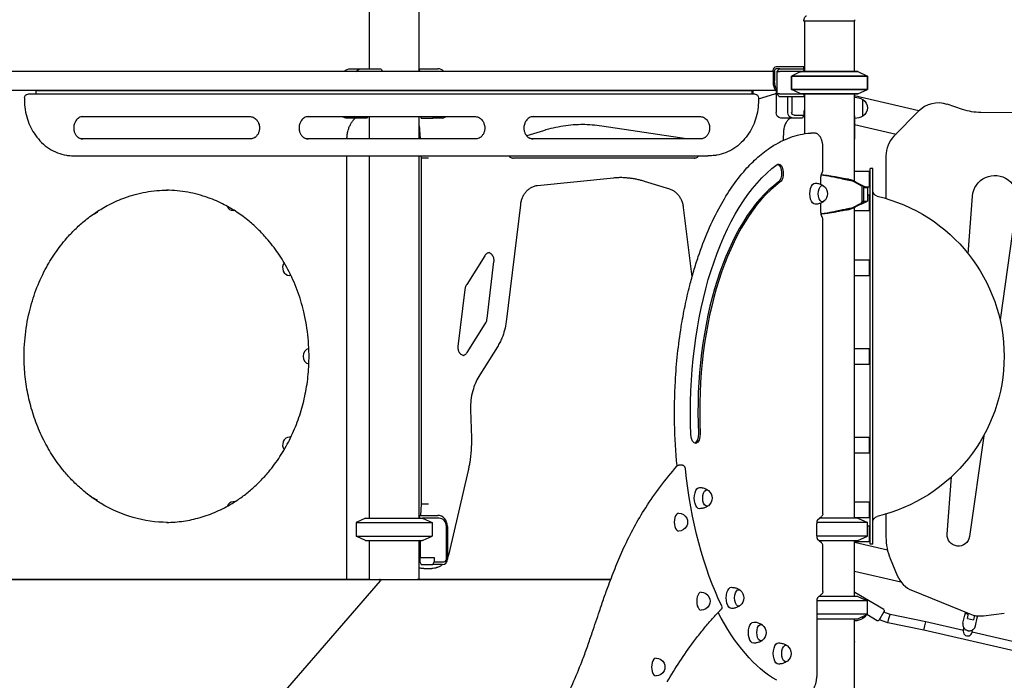
# Model space of a CAD drawing. Units: millimetres. Extents: x 0 to 36346, y 0 to 21000.
# Drawn here: x 7971 to 9735, y 4284 to 5467 of the extents above; entities that cross this region are included whole.
import ezdxf

# ---------------------------------------------------------------- set-up
doc = ezdxf.new("R2010")
doc.units = ezdxf.units.MM
doc.header["$LTSCALE"] = 15
doc.layers.add('P001', color=131, linetype='Continuous')

msp = doc.modelspace()

# ---------------------------------------------------------------- linework, layer by layer
at = {"layer": 'P001'}
for p, q in [((8597.4, 6371.9), (8597.4, 5379.1)), ((8686.4, 6380.1), (8686.4, 5374.3)), ((9465.8, 5466.5), (9465.8, 5466.5)), ((9466.8, 5464.1), (9466.8, 5467)), ((9375.8, 5464.1), (9375.8, 5465.8)), ((9466.8, 5464.1), (9375.8, 5464.1)), ((9376.8, 5464.1), (9376.8, 5374.1)), ((9465.8, 5464.1), (9465.8, 5374.1)), ((8563.8, 5379.1), (8584.8, 5379.1)), ((8584.8, 5379.1), (8618.4, 5379.1)), ((8618.8, 5378.6), (8621, 5374.3)), ((8686.4, 5379.1), (8719.9, 5379.1)), ((8688.5, 5374.3), (8686.4, 5378.6)), ((9350.7, 5382.3), (9325.9, 5382.3)), ((9332.5, 5379.1), (9325.9, 5379.1)), ((9332.1, 5379.1), (9327.1, 5374.1)), ((9332.5, 5379.1), (9334.6, 5379.1)), ((9334.6, 5379.1), (9376.8, 5379.1)), ((9364.3, 5382.3), (9350.7, 5382.3)), ((9374.3, 5382.3), (9364.3, 5382.3)), ((9375.7, 5382.3), (9374.3, 5382.3)), ((9376.8, 5378.6), (9374.5, 5374.1)), ((9375.7, 5379.1), (9375.7, 5382.3)), ((9320.4, 5374.3), (7953.4, 5374.3)), ((9320.4, 5375.9), (9320.4, 5357.3)), ((9323.1, 5375.9), (9323.1, 5357.3)), ((9327.1, 5374.1), (9332.1, 5374.1)), ((9327.1, 5374.1), (9327.1, 5334.1)), ((9370.3, 5374.1), (9332.1, 5374.1)), ((9369.3, 5373.6), (9353.3, 5366.1)), ((9369.3, 5373.6), (9353.3, 5366.1)), ((9369.3, 5373.6), (9353.3, 5366.1)), ((9353.3, 5366.1), (9489.3, 5366.1)), ((9353.3, 5366.1), (9353.3, 5342)), ((9353.3, 5366.1), (9489.3, 5366.1)), ((9353.3, 5366.1), (9353.3, 5342)), ((9489.3, 5366.1), (9353.3, 5366.1)), ((9353.3, 5342), (9353.3, 5366.1)), ((9370.3, 5374.1), (9472.3, 5374.1)), ((9370.3, 5374.1), (9472.3, 5374.1)), ((9472.3, 5374.1), (9370.3, 5374.1)), ((9472.3, 5374.1), (9489.3, 5366.1)), ((9472.3, 5374.1), (9489.3, 5366.1)), ((9472.3, 5374.1), (9489.3, 5366.1)), ((9489.3, 5366.1), (9489.3, 5342)), ((9489.3, 5366.1), (9489.3, 5342)), ((9489.3, 5342), (9489.3, 5366.1)), ((9325.1, 5340.3), (7953.4, 5340.3)), ((7979.9, 5327.3), (7979.9, 5323.3)), ((9284.9, 5333.3), (7985.9, 5333.3)), ((8001, 5333.3), (8001, 5340.3)), ((8001, 5340.3), (9282.7, 5340.3)), ((9282.7, 5340.3), (9282.7, 5333.3)), ((9284.3, 5340.3), (9284.3, 5333.3)), ((9288.4, 5333.3), (9284.9, 5333.3)), ((9294.4, 5325.4), (9323.8, 5334)), ((9294.4, 5327.3), (9294.4, 5323.3)), ((9325.9, 5334.1), (9324.2, 5334.1)), ((9325.9, 5339.4), (9325.9, 5300.9)), ((9332.1, 5334.1), (9327.1, 5334.1)), ((9332.1, 5329.1), (9327.1, 5334.1)), ((9332.1, 5334.1), (9370.3, 5334.1)), ((9334.6, 5329.1), (9332.1, 5329.1)), ((9376.8, 5329.1), (9334.6, 5329.1)), ((9346.9, 5300.9), (9346.9, 5329.1)), ((9353.3, 5342), (9489.3, 5342)), ((9369.3, 5334.5), (9353.3, 5342)), ((9353.3, 5342), (9489.3, 5342)), ((9369.3, 5334.5), (9353.3, 5342)), ((9489.3, 5342), (9353.3, 5342)), ((9369.3, 5334.5), (9353.3, 5342)), ((9353.8, 5329.1), (9353.8, 5300.9)), ((9370.3, 5334.1), (9472.3, 5334.1)), ((9370.3, 5334.1), (9472.3, 5334.1)), ((9472.3, 5334.1), (9370.3, 5334.1)), ((9374.5, 5334.1), (9376.8, 5329.5)), ((9376.8, 5334.1), (9376.8, 5262.7)), ((9465.8, 5334.1), (9465.8, 5178)), ((9466.3, 5328.1), (9466.3, 5334.1)), ((9466.3, 5328.1), (9466.3, 5334.1)), ((9581.8, 5304), (9466.3, 5330.4)), ((9466.3, 5294.9), (9466.3, 5328.1)), ((9466.3, 5294.9), (9466.3, 5328.1)), ((9472.3, 5334.1), (9489.3, 5342)), ((9472.3, 5334.1), (9489.3, 5342)), ((9472.3, 5334.1), (9489.3, 5342)), ((9481.3, 5294.4), (9481.3, 5323.8)), ((9481.3, 5294.4), (9481.3, 5323.8)), ((9660, 5306.2), (9632.2, 5315.4)), ((8081.1, 5293.3), (8384.2, 5293.3)), ((8484.6, 5293.3), (8787.7, 5293.3)), ((8576.2, 5290.9), (8555.2, 5290.9)), ((8593.5, 5290.9), (8576.2, 5290.9)), ((8594.7, 5293.3), (8593.5, 5290.9)), ((8597.4, 5293.3), (8597.4, 5253.3)), ((8686.4, 5293.3), (8686.4, 5253.3)), ((8689.1, 5293.3), (8690.3, 5290.9)), ((8690.3, 5290.9), (8711.3, 5290.9)), ((8711.3, 5290.9), (8712.5, 5293.3)), ((8728.6, 5290.9), (8711.3, 5290.9)), ((8887.3, 5293.3), (9190.4, 5293.3)), ((9355.6, 5290.9), (9334.6, 5290.9)), ((9372.9, 5290.9), (9355.6, 5290.9)), ((9358.1, 5295.9), (9375.4, 5295.9)), ((9375.4, 5295.9), (9372.9, 5290.9)), ((9375.4, 5303.9), (9375.4, 5295.9)), ((9376.8, 5303.9), (9375.4, 5303.9)), ((9466.3, 5294.9), (9466.3, 5253.2)), ((9466.3, 5294.9), (9466.3, 5253.2)), ((9580.8, 5302.9), (9537, 5258.3)), ((9810, 5300.2), (9692.5, 5300.8)), ((9165.3, 5253.3), (9013.6, 5276.3)), ((9466.3, 5279.1), (9540.7, 5262.1)), ((8689.1, 5253.3), (8688.2, 5269.2)), ((8909.3, 5268.2), (8879.3, 5258.9)), ((9339.4, 5269.2), (9338.5, 5250.8)), ((9394.1, 5263.9), (9388, 5263.9)), ((8384.2, 5253.3), (8081.1, 5253.3)), ((8787.7, 5253.3), (8484.6, 5253.3)), ((9190.4, 5253.3), (8887.3, 5253.3)), ((9409.6, 5196.8), (9409.6, 5238.9)), ((9466.3, 5177.8), (9466.3, 5253.2)), ((9466.3, 5177.8), (9466.3, 5253.2)), ((8067.3, 5223.3), (9203.5, 5223.3)), ((8557.4, 4464.1), (8557.4, 5223.3)), ((8597.4, 5223.3), (8597.4, 4574.1)), ((8686.4, 5223.3), (8686.4, 4574.1)), ((8690.8, 5218.9), (8690.6, 5223.3)), ((9207.1, 5223.3), (9203.6, 5223.3)), ((9522.7, 5223.2), (9522.7, 5146.7)), ((8690.8, 4599.3), (8690.8, 5218.9)), ((8695.2, 5218.9), (8691.7, 5218.9)), ((9182.5, 5219.1), (8855.6, 5219.1)), ((9406.1, 5172.1), (9406.1, 5185.6)), ((9466.3, 5195.6), (9493.3, 5195.6)), ((9466.3, 5195.6), (9493.3, 5195.6)), ((9493.3, 5167.6), (9493.3, 5195.6)), ((9493.3, 5167.6), (9493.3, 5195.6)), ((9494.3, 4527.6), (9494.3, 5200.6)), ((9499.3, 5200.6), (9494.3, 5200.6)), ((9494.3, 4527.6), (9494.3, 5200.6)), ((9499.3, 5200.6), (9494.3, 5200.6)), ((9499.3, 4527.6), (9499.3, 5200.6)), ((9499.3, 4527.6), (9499.3, 5200.6)), ((9034.6, 5183.3), (8898.6, 5169.6)), ((9135.4, 5163.4), (9090.4, 5177.3)), ((9479.5, 5169.1), (9464.5, 5177.2)), ((9467.2, 5177.3), (9482.3, 5169.1)), ((9478.1, 5171.3), (9489.3, 5166.1)), ((9479.5, 5169.1), (9479.5, 5142.3)), ((9482.3, 5169.1), (9479.5, 5169.1)), ((9482.3, 5169.1), (9482.3, 5142.3)), ((9486.2, 5167.6), (9493.3, 5167.6)), ((9486.2, 5167.6), (9493.3, 5167.6)), ((9489.3, 5166.1), (9482.3, 5166.1)), ((9489.3, 5166.1), (9489.3, 5142)), ((9489.3, 5153), (9493.3, 5153)), ((9489.3, 5153), (9493.3, 5153)), ((9493.3, 5125), (9493.3, 5153)), ((9493.3, 5125), (9493.3, 5153)), ((9669.9, 5047.8), (9677.7, 5151)), ((8867.9, 5135.4), (8842.4, 4925.8)), ((9406.1, 5121.8), (9406.1, 5138.5)), ((9464.5, 5131), (9477, 5137.7)), ((9479.9, 5137.7), (9467.2, 5130.9)), ((9478.1, 5136.8), (9489.3, 5142)), ((9482.3, 5142), (9489.3, 5142)), ((9757.2, 5142.4), (9727, 4929.2)), ((8356, 5125), (8353.6, 5125)), ((9175.4, 5006.3), (9160.3, 5130.4)), ((9465.8, 5130.1), (9465.8, 4574.1)), ((9466.3, 4574.1), (9466.3, 5130.4)), ((9466.3, 4574.1), (9466.3, 5130.4)), ((9466.3, 5125), (9493.3, 5125)), ((9466.3, 5125), (9493.3, 5125)), ((9409.6, 4582.1), (9409.6, 5109.8)), ((8804.1, 5044.2), (8771.8, 4992.9)), ((8808.3, 4931.6), (8820.7, 5033.6)), ((9466.3, 5036.8), (9493.3, 5036.8)), ((9466.3, 5036.8), (9493.3, 5036.8)), ((9493.3, 5008.8), (9493.3, 5036.8)), ((9493.3, 5008.8), (9493.3, 5036.8)), ((8457, 5008.8), (8454.3, 5008.8)), ((9466.3, 5008.8), (9493.3, 5008.8)), ((9466.3, 5008.8), (9493.3, 5008.8)), ((8768.6, 4983.7), (8756.2, 4881.7)), ((8772.8, 4871.1), (8805.1, 4922.4)), ((8826.8, 4881.1), (8795.2, 4830.9)), ((9466.3, 4878.1), (9493.3, 4878.1)), ((9466.3, 4878.1), (9493.3, 4878.1)), ((9493.3, 4850.1), (9493.3, 4878.1)), ((9493.3, 4850.1), (9493.3, 4878.1)), ((9466.3, 4850.1), (9493.3, 4850.1)), ((9466.3, 4850.1), (9493.3, 4850.1)), ((8778.7, 4768.3), (8780.2, 4718)), ((8457, 4719.3), (8454.3, 4719.3)), ((9466.3, 4719.3), (9493.3, 4719.3)), ((9466.3, 4719.3), (9493.3, 4719.3)), ((9493.3, 4691.3), (9493.3, 4719.3)), ((9493.3, 4691.3), (9493.3, 4719.3)), ((9697.7, 4721.9), (9672.2, 4541.2)), ((9466.3, 4691.3), (9493.3, 4691.3)), ((9466.3, 4691.3), (9493.3, 4691.3)), ((8774.4, 4659.5), (8739.8, 4510.2)), ((9157.7, 4668.8), (9151.6, 4668.8)), ((9632.4, 4545.5), (9640.1, 4648.2)), ((8356, 4603.1), (8353.6, 4603.1)), ((9466.3, 4603.1), (9493.3, 4603.1)), ((9466.3, 4603.1), (9493.3, 4603.1)), ((9493.3, 4575.1), (9493.3, 4603.1)), ((9493.3, 4575.1), (9493.3, 4603.1)), ((8689.8, 4579.1), (8690.8, 4599.3)), ((8695.2, 4599.3), (8691.7, 4599.3)), ((8590.9, 4574.1), (8573.9, 4566.1)), ((8590.9, 4574.1), (8692.9, 4574.1)), ((8686.4, 4579.1), (8719.9, 4579.1)), ((8688.6, 4574.1), (8686.4, 4578.6)), ((8722.4, 4574.1), (8692.9, 4574.1)), ((8693.9, 4573.6), (8709.9, 4566.1)), ((9400.2, 4571.1), (9407.5, 4577.4)), ((9472.3, 4574.1), (9403.6, 4574.1)), ((9466.3, 4575.1), (9493.3, 4575.1)), ((9466.3, 4575.1), (9493.3, 4575.1)), ((9472.3, 4574.1), (9489.3, 4566.1)), ((9522.7, 4581.5), (9522.7, 4540.1)), ((8573.9, 4566.1), (8709.9, 4566.1)), ((8573.9, 4566.1), (8573.9, 4542)), ((8709.9, 4566.1), (8709.9, 4542)), ((8735.4, 4500.9), (8735.4, 4559.1)), ((8737.2, 4559.1), (8737.2, 4500.9)), ((9398.6, 4542.6), (9398.6, 4564.6)), ((9489.3, 4566.1), (9398.7, 4566.1)), ((9489.3, 4542), (9489.3, 4566.1)), ((9489.3, 4560.6), (9493.3, 4560.6)), ((9489.3, 4560.6), (9493.3, 4560.6)), ((9493.3, 4532.6), (9493.3, 4560.6)), ((9493.3, 4532.6), (9493.3, 4560.6)), ((8573.9, 4542), (8709.9, 4542)), ((8590.9, 4534.1), (8573.9, 4542)), ((8590.9, 4534.1), (8692.9, 4534.1)), ((8597.4, 4534.1), (8597.4, 4464.1)), ((8686.4, 4534.1), (8686.4, 4464.1)), ((8688.6, 4534.1), (8688.6, 4503.9)), ((8693.9, 4534.5), (8709.9, 4542)), ((9489.3, 4542), (9398.6, 4542)), ((9407.5, 4529.9), (9400.2, 4536.1)), ((9402.6, 4534.1), (9472.3, 4534.1)), ((9465.8, 4534.1), (9465.8, 4434.1)), ((9466.3, 4434.1), (9466.3, 4534.1)), ((9466.3, 4434.1), (9466.3, 4534.1)), ((9466.3, 4532.6), (9493.3, 4532.6)), ((9466.3, 4532.6), (9493.3, 4532.6)), ((9472.3, 4534.1), (9489.3, 4542)), ((9409.6, 4442.5), (9409.6, 4525.3)), ((9525.4, 4516.9), (9466.3, 4530.4)), ((9499.3, 4527.6), (9494.3, 4527.6)), ((9499.3, 4527.6), (9494.3, 4527.6)), ((8686.4, 4503.9), (8688.6, 4503.9)), ((8687.8, 4503.9), (8687.8, 4495.9)), ((8688.6, 4503.9), (8713.8, 4503.9)), ((8713.8, 4503.9), (8713.8, 4495.9)), ((9530.3, 4501.8), (9542.9, 4471.5)), ((8687.8, 4495.9), (8690.3, 4490.9)), ((8690.3, 4490.9), (8711.3, 4490.9)), ((8695.2, 4484.1), (8691.7, 4484.1)), ((8695.2, 4484.1), (8709.7, 4484.1)), ((8711.3, 4490.9), (8713.8, 4495.9)), ((8728.6, 4490.9), (8711.3, 4490.9)), ((8713.8, 4495.9), (8731.1, 4495.9)), ((9466.3, 4479.1), (9549.5, 4460.1)), ((8616.6, 4462.1), (7753.1, 3464.9)), ((7841.2, 4464.1), (8615.5, 4464.1)), ((8597.3, 4464.1), (7903.5, 4464.1)), ((8597.3, 4464.1), (8682.9, 4464.1)), ((8597.3, 4464.1), (8597.3, 4464.1)), ((8617, 4464.1), (8615.5, 4464.1)), ((8620.7, 4464.1), (9029.6, 4464.1)), ((9029.6, 4464.1), (8682.9, 4464.1)), ((9570.2, 4444.3), (9672.6, 4402.7)), ((9489.3, 4426.1), (9398.6, 4426.1)), ((9407.5, 4437.9), (9400.2, 4431.6)), ((9472.3, 4434.1), (9403, 4434.1)), ((9518.6, 4410.3), (9467, 4440.9)), ((9472.3, 4434.1), (9489.3, 4426.1)), ((9489.3, 4402), (9489.3, 4426.1)), ((9398.6, 4425.2), (9398.6, 4291.1)), ((9489.3, 4402), (9398.6, 4402)), ((9398.6, 4394.1), (9472.3, 4394.1)), ((9465.8, 4394.1), (9465.8, 3064.1)), ((9466.3, 4390.7), (9466.3, 4394.1)), ((9466.3, 4390.7), (9466.3, 4394.1)), ((9466.3, 4359.2), (9466.3, 4390.7)), ((9466.3, 4359.2), (9466.3, 4390.7)), ((9472.3, 4394.1), (9489.3, 4402)), ((9481.3, 4394.4), (9481.3, 4398.3)), ((9481.3, 4394.4), (9481.3, 4398.3)), ((9506.8, 4390.5), (9488.3, 4401.5)), ((9510.2, 4391.4), (9519.4, 4406.8)), ((9514.8, 4399.1), (9510.9, 4392.2)), ((9525.8, 4386.7), (9510.9, 4392.2)), ((9530.1, 4401.8), (9518.9, 4405.9)), ((9525.8, 4386.7), (9528, 4394.2)), ((9528, 4394.2), (9530.1, 4401.8)), ((9594, 4388.6), (9530.1, 4401.8)), ((9660.5, 4386.2), (9663.7, 4400.3)), ((9664.3, 4403.2), (9664.9, 4405.8)), ((9670.2, 4401.8), (9664.3, 4403.2)), ((9668.6, 4394.6), (9670.5, 4403.5)), ((9668.6, 4394.6), (9679.3, 4392.2)), ((9681, 4400.1), (9679.3, 4392.2)), ((9686.7, 4398.1), (9680.9, 4399.4)), ((9683, 4381.2), (9686.1, 4395.4)), ((9686.7, 4398.1), (9687, 4399.2)), ((9697.5, 4399.4), (9734.6, 4403.9)), ((9590.7, 4373.3), (9525.8, 4386.7)), ((9590.7, 4373.3), (9592.4, 4381)), ((11037, 4042.8), (9590.7, 4373.3)), ((9592.4, 4381), (9594, 4388.6)), ((9661.3, 4373.2), (9594, 4388.6)), ((9661.5, 4374.4), (9662.2, 4377.5)), ((9677.1, 4371), (9677.8, 4374.1)), ((9466.3, 4353.2), (9466.3, 4359.2)), ((9466.3, 4353.2), (9466.3, 4359.2)), ((9914.8, 4315.3), (9676.9, 4369.7))]:
    msp.add_line(p, q, dxfattribs=at)
for points in [[(9375.8, 5465.8, -0.034233), (9375.9, 5467.1, -0.032173), (9376.2, 5468.4, -0.060224), (9377, 5470.6, -0.059675), (9378.4, 5472.5, -0.027972), (9379.3, 5473.3, -0.029755), (9380.2, 5474.1)], [(9375.8, 5465.8, -0.042428), (9375.8, 5465.8, -0.04685), (9375.8, 5465.8)], [(9369.3, 5373.6, -0.000311), (9369.8, 5373.8, -0.000324), (9370.3, 5374.1)], [(9370.3, 5334.1, -0.000324), (9369.8, 5334.3, -0.000311), (9369.3, 5334.5)], [(7979.9, 5323.3, 0.038101), (7981.2, 5305.9, 0.039291), (7985.2, 5288.9, 0.037135), (7991.2, 5274, 0.040079), (7999.4, 5260.2, 0.044975), (8010.7, 5247, 0.049805), (8024.2, 5236.2, 0.05026), (8039.1, 5228.6, 0.053675), (8055.2, 5224.2, 0.01966), (8061.2, 5223.5, 0.019966), (8067.3, 5223.3)], [(9294.4, 5323.3, -0.038134), (9293.1, 5305.9, -0.039319), (9289.1, 5288.9, -0.037162), (9283.1, 5274, -0.040106), (9274.9, 5260.2, -0.045005), (9263.6, 5247, -0.049843), (9250.1, 5236.2, -0.050299), (9235.3, 5228.6, -0.053723), (9219.2, 5224.2, -0.019678), (9213.2, 5223.5, -0.019984), (9207.1, 5223.3)], [(8084.6, 5293.3, 0.069204), (8080.9, 5292.8, 0.063041), (8077.5, 5291.3, 0.059699), (8074.4, 5289, 0.050674), (8071.9, 5286, 0.032813), (8070.6, 5283.7, 0.030144), (8069.5, 5281.3, 0.042511), (8068.5, 5277.6, 0.0404), (8068.1, 5273.7, 0.032423), (8068.2, 5270.6, 0.032917), (8068.8, 5267.6, 0.028945), (8069.6, 5265, 0.030558), (8070.6, 5262.6, 0.030638), (8072, 5260.5, 0.033548), (8073.5, 5258.5, 0.023873), (8074.7, 5257.3, 0.02594), (8076.1, 5256.2, 0.026317), (8077.5, 5255.3, 0.028157), (8079, 5254.5, 0.050542), (8081.7, 5253.6, 0.053611), (8084.6, 5253.3)], [(8384.2, 5293.3, -0.069204), (8387.9, 5292.8, -0.063041), (8391.4, 5291.3, -0.059699), (8394.4, 5289, -0.050674), (8396.9, 5286, -0.032813), (8398.3, 5283.7, -0.030144), (8399.3, 5281.3, -0.042511), (8400.4, 5277.6, -0.0404), (8400.7, 5273.7, -0.032423), (8400.6, 5270.6, -0.032917), (8400, 5267.6, -0.028945), (8399.3, 5265, -0.030558), (8398.2, 5262.6, -0.030638), (8396.9, 5260.5, -0.033548), (8395.3, 5258.5, -0.023873), (8394.1, 5257.3, -0.02594), (8392.8, 5256.2, -0.026317), (8391.4, 5255.3, -0.028157), (8389.8, 5254.5, -0.050542), (8387.1, 5253.6, -0.053611), (8384.2, 5253.3)], [(8488.1, 5293.3, 0.069204), (8484.4, 5292.8, 0.063041), (8481, 5291.3, 0.059699), (8477.9, 5289, 0.050674), (8475.4, 5286, 0.032813), (8474, 5283.7, 0.030144), (8473, 5281.3, 0.042511), (8472, 5277.6, 0.0404), (8471.6, 5273.7, 0.032423), (8471.7, 5270.6, 0.032917), (8472.3, 5267.6, 0.028945), (8473, 5265, 0.030558), (8474.1, 5262.6, 0.030638), (8475.4, 5260.5, 0.033548), (8477, 5258.5, 0.023873), (8478.2, 5257.3, 0.02594), (8479.5, 5256.2, 0.026317), (8481, 5255.3, 0.028157), (8482.5, 5254.5, 0.050542), (8485.2, 5253.6, 0.053611), (8488.1, 5253.3)], [(8557.4, 5253.3, -0.033766), (8557.9, 5261.2, -0.034668), (8559.6, 5268.9, -0.027866), (8561.6, 5274.8, -0.029471), (8564.3, 5280.4, -0.029275), (8567.4, 5285.4, -0.03162), (8571.2, 5290, -0.002629), (8571.5, 5290.4, -0.002651), (8571.9, 5290.7)], [(8571.9, 5290.7, 0.000997), (8571.9, 5290.8, 0.000995), (8572, 5290.9)], [(8787.7, 5293.3, -0.069204), (8791.4, 5292.8, -0.063041), (8794.8, 5291.3, -0.059699), (8797.9, 5289, -0.050674), (8800.4, 5286, -0.032813), (8801.7, 5283.7, -0.030144), (8802.8, 5281.3, -0.042511), (8803.8, 5277.6, -0.0404), (8804.2, 5273.7, -0.032423), (8804.1, 5270.6, -0.032917), (8803.5, 5267.6, -0.028945), (8802.7, 5265, -0.030558), (8801.7, 5262.6, -0.030638), (8800.4, 5260.5, -0.033548), (8798.8, 5258.5, -0.023873), (8797.6, 5257.3, -0.02594), (8796.2, 5256.2, -0.026317), (8794.8, 5255.3, -0.028157), (8793.3, 5254.5, -0.050542), (8790.6, 5253.6, -0.053611), (8787.7, 5253.3)], [(8890.8, 5293.3, 0.069204), (8887.1, 5292.8, 0.063041), (8883.7, 5291.3, 0.059699), (8880.6, 5289, 0.050674), (8878.1, 5286, 0.032813), (8876.7, 5283.7, 0.030144), (8875.7, 5281.3, 0.042511), (8874.7, 5277.6, 0.0404), (8874.3, 5273.7, 0.032423), (8874.4, 5270.6, 0.032917), (8875, 5267.6, 0.028945), (8875.7, 5265, 0.030558), (8876.8, 5262.6, 0.030638), (8878.1, 5260.5, 0.033548), (8879.7, 5258.5, 0.023873), (8880.9, 5257.3, 0.02594), (8882.2, 5256.2, 0.026317), (8883.7, 5255.3, 0.028157), (8885.2, 5254.5, 0.050542), (8887.9, 5253.6, 0.053611), (8890.8, 5253.3)], [(9190.4, 5293.3, -0.069204), (9194.1, 5292.8, -0.063041), (9197.5, 5291.3, -0.059699), (9200.6, 5289, -0.050674), (9203.1, 5286, -0.032813), (9204.5, 5283.7, -0.030144), (9205.5, 5281.3, -0.042511), (9206.5, 5277.6, -0.0404), (9206.9, 5273.7, -0.032423), (9206.8, 5270.6, -0.032917), (9206.2, 5267.6, -0.028945), (9205.4, 5265, -0.030558), (9204.4, 5262.6, -0.030638), (9203.1, 5260.5, -0.033548), (9201.5, 5258.5, -0.023873), (9200.3, 5257.3, -0.02594), (9198.9, 5256.2, -0.026317), (9197.5, 5255.3, -0.028157), (9196, 5254.5, -0.050542), (9193.3, 5253.6, -0.053611), (9190.4, 5253.3)], [(9351.4, 5290.9, -0.01821), (9350.2, 5289.7, -0.018775), (9348.9, 5288.6)], [(8688.2, 5269.2, 0.036227), (8687.7, 5273.4, 0.037867), (8686.6, 5277.6, 0.002468), (8686.5, 5277.8, 0.002484), (8686.4, 5278.1)], [(8980.9, 5279.1, 0.037951), (8944.7, 5276.3, 0.037099), (8909.3, 5268.2)], [(9013.6, 5276.3, 0.017896), (8996.4, 5278.3, 0.018), (8979.2, 5279.1)], [(9348.9, 5288.6, 0.036353), (9346.6, 5286.5, 0.032895), (9344.6, 5284.1, 0.033456), (9342.8, 5281.3, 0.030838), (9341.4, 5278.3, 0.036362), (9340.2, 5274.4, 0.034563), (9339.5, 5270.3, 0.004982), (9339.5, 5269.8, 0.004986), (9339.4, 5269.2)], [(9148.7, 4667.7, -0.019529), (9144.2, 4743.5, -0.019157), (9145.5, 4819.5, -0.01255), (9149.5, 4868.4, -0.013479), (9156, 4917, -0.010822), (9162.8, 4954.1, -0.01181), (9171.3, 4990.9, -0.008873), (9178.5, 5016.9, -0.009825), (9186.6, 5042.6, -0.019586), (9204.3, 5088.9, -0.025277), (9226.1, 5133.5, -0.023356), (9246.8, 5167.3, -0.031792), (9271.1, 5198.5, -0.029099), (9293.2, 5220.6, -0.039037), (9317.9, 5239.5, -0.054927), (9351.1, 5256, -0.069569), (9387.2, 5263.9)], [(9387.2, 5263.9, -0.009454), (9387.6, 5263.9, -0.009472), (9388, 5263.9)], [(9409.6, 5238.9, 0.014665), (9409.5, 5241.5, 0.015204), (9409.3, 5244.1, 0.010252), (9409, 5245.8, 0.010908), (9408.7, 5247.4, 0.008325), (9408.4, 5248.6, 0.00892), (9408.1, 5249.8, 0.019628), (9407.3, 5252.3, 0.02408), (9406.3, 5254.7, 0.024128), (9405.2, 5256.7, 0.029396), (9403.9, 5258.6, 0.034126), (9402.4, 5260.3, 0.041742), (9400.6, 5261.8, 0.044011), (9398.7, 5262.9, 0.048581), (9396.6, 5263.6, 0.029267), (9395.3, 5263.9, 0.02961), (9394.1, 5263.9)], [(8081.1, 5253.3, -0.000003), (8081.1, 5253.3, -0.000003), (8081.1, 5253.3)], [(8484.6, 5253.3, -0.000003), (8484.6, 5253.3, -0.000003), (8484.6, 5253.3)], [(8887.3, 5253.3, -0.000003), (8887.3, 5253.3, -0.000003), (8887.3, 5253.3)], [(8846.8, 5223.3, 0.043537), (8848.6, 5221.6, 0.050166), (8850.7, 5220.3, 0.056107), (8853.1, 5219.4, 0.06078), (8855.6, 5219.1)], [(9179, 5219.1, 0.065019), (9181.7, 5219.4, 0.059468), (9184.2, 5220.4, 0.045829), (9186.1, 5221.7, 0.040287), (9187.8, 5223.3)], [(9203.5, 5223.3, 0.000204), (9203.5, 5223.3, 0.000204), (9203.5, 5223.3)], [(9203.5, 5223.3, 0.000204), (9203.5, 5223.3, 0.000204), (9203.6, 5223.3)], [(9049.5, 5184.1, 0.012602), (9042, 5183.9, 0.012569), (9034.6, 5183.3)], [(9090.4, 5177.3, 0.01109), (9083.9, 5179.2, 0.011218), (9077.3, 5180.8, 0.011214), (9070.6, 5182, 0.011301), (9064, 5183, 0.013599), (9055.9, 5183.7, 0.01365), (9047.8, 5184.1)], [(9407.6, 5192.1, 0.024214), (9407.6, 5192.1, 0.00172), (9407.6, 5192.1, 0.021815), (9407.5, 5191.9, 0.011981), (9407.4, 5191.8, 0.029635), (9407.1, 5191.3, 0.017088), (9406.9, 5190.8, 0.023963), (9406.6, 5189.8, 0.017222), (9406.4, 5188.9, 0.019588), (9406.2, 5187.8, 0.016893), (9406.1, 5186.6, 0.006614), (9406.1, 5186.1, 0.006532), (9406.1, 5185.6)], [(9460.4, 5178.6, -0.007878), (9458.2, 5178.9, -0.005298), (9456, 5179.2, -0.007432), (9452, 5180, -0.003561), (9447.9, 5180.8, -0.001401), (9445.7, 5181.3, -0.000754), (9443.6, 5181.8, -0.000096), (9434.2, 5183.9, 0.00697), (9424.8, 5185.8, 0.004836), (9419.8, 5186.7, 0.006486), (9414.8, 5187.5, 0.006093), (9410.6, 5188.1, 0.007347), (9406.3, 5188.6)], [(9456.7, 5181, -0.009967), (9454.2, 5181.3, -0.006075), (9451.7, 5181.6, -0.006516), (9448.2, 5182.1, -0.003196), (9444.7, 5182.8, -0.001273), (9442.7, 5183.1, -0.000713), (9440.8, 5183.5, -0.000607), (9434.8, 5184.7, 0.003064), (9428.7, 5185.8, 0.004894), (9422.1, 5186.9, 0.008154), (9415.6, 5187.9, 0.00623), (9411.2, 5188.4, 0.007869), (9406.9, 5188.8, 0.00055), (9406.6, 5188.8, 0.000555), (9406.4, 5188.8)], [(9407.6, 5192.1, 0.0843), (9408.9, 5193.8, 0.07878), (9409.5, 5195.8, 0.017709), (9409.5, 5196.3, 0.017674), (9409.6, 5196.8)], [(8898.6, 5169.6, 0.053888), (8892.5, 5168.3, 0.050114), (8886.8, 5165.8, 0.045933), (8881.9, 5162.4, 0.04112), (8877.6, 5158.1, 0.039605), (8874, 5153.2, 0.035955), (8871.2, 5147.7, 0.036372), (8869.2, 5141.7, 0.034477), (8867.9, 5135.4)], [(9395.9, 5174.3, -0.058301), (9402.1, 5173.4, -0.059498), (9408, 5171.2, -0.018475), (9409.7, 5170.2, -0.018839), (9411.3, 5169.1)], [(9456.7, 5181, -0.008252), (9457.5, 5180.9, -0.006255), (9458.3, 5180.7, -0.012535), (9459.9, 5180.3, -0.010968), (9461.6, 5179.7, -0.015194), (9463.8, 5178.9, -0.017852), (9465.9, 5177.9, -0.003577), (9466.3, 5177.8, -0.004056), (9466.7, 5177.6)], [(9464.3, 5177.3, 0.021576), (9463.2, 5177.8, 0.02045), (9462, 5178.2, 0.010458), (9461.5, 5178.4, 0.015698), (9460.9, 5178.5, 0.009362), (9460.7, 5178.6, 0.013502), (9460.4, 5178.6)], [(8236.2, 4566.6, -0.07064), (8174.4, 4575.3, -0.065676), (8117.2, 4600.4, -0.021576), (8099.2, 4612.4, -0.020799), (8082.4, 4625.8, -0.020724), (8066.3, 4640.9, -0.0196), (8051.5, 4657.3, -0.029453), (8031.3, 4684.6, -0.027783), (8014.4, 4714.1, -0.027505), (8000.4, 4746.1, -0.026445), (7989.9, 4779.4, -0.026414), (7983, 4814.2, -0.025719), (7979.6, 4849.5, -0.034492), (7980.9, 4896.9, -0.034876), (7988.7, 4943.6, -0.030763), (8000.5, 4982.5, -0.032232), (8017.2, 5019.6, -0.027779), (8034.7, 5048.5, -0.029656), (8055.3, 5075.3, -0.019665), (8070.3, 5091.2, -0.020696), (8086.6, 5105.9, -0.026083), (8108, 5121.9, -0.027299), (8131, 5135.5, -0.016353), (8145.2, 5142.3, -0.016864), (8159.8, 5148.1, -0.042753), (8197.4, 5158.2, -0.043956), (8236.2, 5161.6)], [(8234.4, 4566.6, 0.034324), (8264.7, 4568.9, 0.033462), (8294.3, 4575.3, 0.03415), (8323.8, 4586, 0.032245), (8351.6, 4600.4, 0.021576), (8369.6, 4612.4, 0.020799), (8386.5, 4625.8, 0.020724), (8402.5, 4640.9, 0.0196), (8417.3, 4657.3, 0.029453), (8437.5, 4684.6, 0.027783), (8454.4, 4714.1, 0.027505), (8468.4, 4746.1, 0.026445), (8478.9, 4779.4, 0.026414), (8485.9, 4814.2, 0.025719), (8489.2, 4849.5, 0.034492), (8487.9, 4896.9, 0.034876), (8480.2, 4943.6, 0.030763), (8468.3, 4982.5, 0.032232), (8451.6, 5019.6, 0.027779), (8434.2, 5048.5, 0.029656), (8413.5, 5075.3, 0.019665), (8398.5, 5091.2, 0.020696), (8382.2, 5105.9, 0.026083), (8360.8, 5121.9, 0.027299), (8337.8, 5135.5, 0.016353), (8323.6, 5142.3, 0.016864), (8309, 5148.1, 0.04178), (8272.3, 5158, 0.042952), (8234.4, 5161.6)], [(9160.3, 5130.4, 0.039434), (9158.9, 5137.6, 0.04196), (9156.3, 5144.4, 0.035021), (9153.4, 5149.5, 0.0384), (9149.8, 5154.1, 0.039833), (9145.6, 5158, 0.044198), (9140.9, 5161.1, 0.023795), (9138.2, 5162.4, 0.024901), (9135.4, 5163.4)], [(9411.3, 5141.5, -0.022557), (9409.4, 5140.2, -0.022048), (9407.3, 5139.1, -0.055739), (9401.8, 5137.1, -0.054748), (9395.9, 5136.3)], [(8110.7, 5121.7, 0.009), (8103.5, 5117.8, 0.008846), (8096.4, 5113.7)], [(9406.1, 5119.6, 0.009652), (9411.7, 5120.2, 0.007471), (9417.3, 5121, 0.008347), (9424.7, 5122.3, 0.004774), (9432.1, 5123.8, 0.002365), (9437.8, 5125.1, -0.000606), (9443.6, 5126.4, -0.001685), (9447.8, 5127.3, -0.004717), (9452.1, 5128.2, -0.004308), (9454.9, 5128.7, -0.006855), (9457.8, 5129.2, -0.003912), (9459.1, 5129.4, -0.004848), (9460.4, 5129.5)], [(9406.1, 5119.3, 0.006907), (9409.8, 5119.6, 0.005568), (9413.4, 5120, 0.009055), (9420, 5120.9, 0.005708), (9426.6, 5122, 0.002148), (9429.7, 5122.5, 0.001343), (9432.8, 5123.1, 0.001082), (9436.8, 5123.9, -0.00066), (9440.8, 5124.7, -0.002036), (9445.4, 5125.5, -0.006447), (9450.1, 5126.3, -0.005492), (9452.9, 5126.7, -0.009861), (9455.8, 5127.1, -0.001876), (9456.2, 5127.1, -0.002029), (9456.7, 5127.1)], [(9406.1, 5121.6, 0.017798), (9406.1, 5120.3, 0.01886), (9406.2, 5119, 0.014468), (9406.3, 5118, 0.017505), (9406.5, 5117.1, 0.012), (9406.7, 5116.5, 0.01542), (9406.9, 5115.9, 0.012967), (9407.1, 5115.5, 0.017203), (9407.3, 5115.1, 0.013291), (9407.4, 5114.9, 0.020827), (9407.5, 5114.6, 0.007851), (9407.6, 5114.6, 0.017683), (9407.6, 5114.5, 0.004498), (9407.7, 5114.5, 0.012052), (9407.7, 5114.5)], [(9409.6, 5109.8, 0.075819), (9409.2, 5111.9, 0.081244), (9408.3, 5113.7, 0.020053), (9408, 5114.1, 0.019152), (9407.7, 5114.5)], [(9466.7, 5130.6, -0.015574), (9465, 5129.8, -0.01252), (9463.4, 5129.1, -0.014783), (9461.2, 5128.3, -0.015509), (9459, 5127.7, -0.005583), (9458.3, 5127.5, -0.006498), (9457.5, 5127.3, -0.00379), (9457.1, 5127.2, -0.004432), (9456.7, 5127.1)], [(9460.4, 5129.5, 0.02491), (9461, 5129.6, 0.012555), (9461.5, 5129.8, 0.018962), (9462.4, 5130.1, 0.01522), (9463.3, 5130.4, 0.009175), (9463.8, 5130.6, 0.010224), (9464.3, 5130.9)], [(8813, 5049.7, 0.066531), (8810.7, 5049.4, 0.060213), (8808.4, 5048.5, 0.052585), (8806.6, 5047.2, 0.044862), (8805, 5045.5, 0.014474), (8804.5, 5044.9, 0.01388), (8804.1, 5044.2)], [(8820.7, 5033.6, 0.023843), (8820.9, 5035.2, 0.023513), (8820.8, 5036.8, 0.027635), (8820.6, 5038.7, 0.028334), (8820.2, 5040.5, 0.028309), (8819.5, 5042.2, 0.0304), (8818.7, 5043.8, 0.021463), (8818.1, 5044.8, 0.023341), (8817.3, 5045.8, 0.023273), (8816.5, 5046.7, 0.02517), (8815.6, 5047.5, 0.05532), (8813.6, 5048.7, 0.064039), (8811.3, 5049.5)], [(8771.8, 4992.9, 0.037867), (8770.4, 4990.2, 0.034771), (8769.3, 4987.2, 0.01898), (8768.9, 4985.5, 0.018543), (8768.6, 4983.7)], [(8805.1, 4922.4, 0.037867), (8806.6, 4925.2, 0.034771), (8807.6, 4928.2, 0.01898), (8808, 4929.9, 0.018543), (8808.3, 4931.6)], [(8842.4, 4925.8, -0.033155), (8839.6, 4911.1, -0.034524), (8834.9, 4896.8, -0.020808), (8831.2, 4888.8, -0.02167), (8826.8, 4881.1)], [(8756.2, 4881.7, 0.023843), (8756.1, 4880.1, 0.023513), (8756.1, 4878.5, 0.027635), (8756.3, 4876.6, 0.028334), (8756.8, 4874.8, 0.028309), (8757.4, 4873.1, 0.0304), (8758.2, 4871.5, 0.021463), (8758.9, 4870.5, 0.023341), (8759.6, 4869.5, 0.023273), (8760.4, 4868.7, 0.02517), (8761.3, 4867.9, 0.058296), (8763.5, 4866.5, 0.067751), (8765.9, 4865.8, 0.020842), (8766.6, 4865.7, 0.021041), (8767.4, 4865.7)], [(8765.6, 4865.8, 0.06931), (8768.1, 4866.7, 0.05888), (8770.3, 4868.1, 0.040272), (8771.7, 4869.5, 0.035509), (8772.8, 4871.1)], [(8795.2, 4830.9, 0.03338), (8788.7, 4818.9, 0.031297), (8783.8, 4806, 0.036842), (8780, 4789.9, 0.035725), (8778.6, 4773.3, 0.005382), (8778.6, 4770.8, 0.005391), (8778.7, 4768.3)], [(8780.2, 4718, -0.024055), (8779.8, 4695.9, -0.024253), (8777.3, 4673.9, -0.0081), (8775.9, 4666.7, -0.008164), (8774.4, 4659.5)], [(9009.6, 4407.7, -0.003445), (9017.7, 4431.3, -0.004453), (9026.1, 4454.7, -0.007709), (9039.1, 4488.3, -0.011775), (9053.4, 4521.4, -0.016218), (9071.6, 4557.8, -0.01864), (9092.4, 4592.9, -0.01994), (9119.1, 4631, -0.014534), (9148.3, 4667.3)], [(9151.6, 4668.8, 0.083708), (9150.2, 4668.6, 0.08224), (9149, 4667.9, 0.025692), (9148.7, 4667.6, 0.024236), (9148.3, 4667.3)], [(9163.5, 4662.6, 0.046883), (9163.2, 4664, 0.046463), (9162.7, 4665.3, 0.040834), (9162, 4666.4, 0.045604), (9161.2, 4667.3, 0.044014), (9160.3, 4668, 0.051809), (9159.3, 4668.5, 0.043223), (9158.5, 4668.7, 0.048253), (9157.7, 4668.8)], [(9189, 4629.1, -0.058301), (9195.3, 4628.3, -0.059498), (9201.2, 4626, -0.018475), (9202.9, 4625, -0.018839), (9204.5, 4623.9)], [(8096.4, 4614.5, 0.008846), (8103.5, 4610.4, 0.009), (8110.7, 4606.5)], [(9204.5, 4596.4, -0.022557), (9202.5, 4595, -0.022048), (9200.5, 4593.9, -0.055739), (9194.9, 4591.9, -0.054748), (9189, 4591.1)], [(8692.9, 4574.1, -0.000324), (8693.4, 4573.8, -0.000311), (8693.9, 4573.6)], [(9400.2, 4571.1), (9400.1, 4571, 0.026948), (9399.9, 4570.8, 0.013966), (9399.8, 4570.5, 0.021366), (9399.5, 4570, 0.014527), (9399.3, 4569.5, 0.018712), (9399.1, 4568.8, 0.014536), (9398.9, 4568, 0.019217), (9398.7, 4566.9, 0.016659), (9398.6, 4565.7, 0.007462), (9398.6, 4565.2, 0.007394), (9398.6, 4564.6)], [(8693.9, 4534.5, -0.000311), (8693.4, 4534.3, -0.000324), (8692.9, 4534.1)], [(9398.6, 4542.6, 0.017649), (9398.6, 4541.3, 0.019311), (9398.8, 4540.1, 0.014622), (9398.9, 4539.2, 0.018302), (9399.2, 4538.3, 0.012271), (9399.3, 4537.8, 0.016396), (9399.5, 4537.2, 0.015697), (9399.7, 4536.8, 0.027056), (9400, 4536.4, 0.009709), (9400, 4536.3, 0.013169), (9400.1, 4536.2, 0.005251), (9400.1, 4536.2, 0.020857), (9400.2, 4536.1), (9400.2, 4536.1)], [(9407.5, 4529.9, -0.000208), (9407.5, 4529.9, -0.000208), (9407.5, 4529.9)], [(9409.6, 4525.3, 0.107796), (9409, 4527.8, 0.108006), (9407.5, 4529.9)], [(8739.8, 4510.2, -0.025331), (8738.7, 4506.5, -0.026208), (8737.2, 4502.9)], [(8691.7, 4484.1, -0.032994), (8689, 4484.3, -0.032601), (8686.4, 4484.8)], [(8728.1, 4490.9, -0.045073), (8723.5, 4487.7, -0.048093), (8718.4, 4485.5, -0.039484), (8714.1, 4484.4, -0.040213), (8709.7, 4484.1)], [(8616.6, 4462.1, -0.055784), (8617.7, 4463.1, -0.069958), (8619, 4463.8, -0.043522), (8619.8, 4464, -0.045235), (8620.7, 4464.1)], [(9246.1, 4450.3, -0.058301), (9252.3, 4449.5, -0.059498), (9258.2, 4447.2, -0.018475), (9259.9, 4446.2, -0.018839), (9261.5, 4445.1)], [(9400.2, 4431.6), (9400.1, 4431.5), (9399.9, 4431.3, 0.030114), (9399.7, 4430.9, 0.01672), (9399.5, 4430.4, 0.01948), (9399.2, 4429.7, 0.014327), (9399, 4429, 0.017101), (9398.8, 4428, 0.014288), (9398.7, 4427.1, 0.014406), (9398.6, 4426.1, 0.01365), (9398.6, 4425.2)], [(9131.1, 4280.8, -0.01701), (9153.4, 4317.4, -0.014929), (9178, 4352.5, -0.004251), (9185.4, 4362.2, -0.004522), (9192.9, 4371.7, -0.008777), (9206.6, 4388.2, -0.012141), (9221, 4404, -0.003573), (9224.9, 4408.1, -0.003921), (9228.8, 4412)], [(9228.8, 4412, 0.076313), (9229.2, 4412.6, 0.074174), (9229.5, 4413.3, 0.04915), (9229.5, 4413.8, 0.039353), (9229.5, 4414.4, 0.040831), (9229.3, 4415, 0.031245), (9229.1, 4415.6)], [(9261.5, 4417.6, -0.022557), (9259.6, 4416.2, -0.022048), (9257.5, 4415.1, -0.055739), (9252, 4413.1, -0.054748), (9246.1, 4412.3)], [(8843.8, 4094.8, 0.02618), (8877.1, 4133.7, 0.021318), (8906.6, 4175.6, 0.014026), (8926.9, 4209.4, 0.011566), (8945.6, 4244.1, 0.013157), (8963.8, 4282.6, 0.013055), (8979.9, 4321.9, 0.006151), (8988.5, 4345.4, 0.003004), (8996.7, 4369.1, 0.001484), (9003.2, 4388.4, -0.000236), (9009.6, 4407.7)], [(9664.7, 4403.1, 0.033335), (9664.1, 4401.8, 0.033441), (9663.7, 4400.3)], [(9686.1, 4395.4, 0.031607), (9686.4, 4396.7, 0.031518), (9686.4, 4398.1)], [(9285.8, 4388.1, -0.058301), (9292.1, 4387.3, -0.059498), (9298, 4385, -0.018475), (9299.7, 4384, -0.018839), (9301.3, 4382.9)], [(9660.5, 4386.2, 0.035707), (9660.3, 4384.6, 0.035436), (9660.3, 4383.1, 0.035683), (9660.5, 4381.5, 0.035047), (9661, 4380, 0.045431), (9661.8, 4378.2, 0.044476), (9663, 4376.5, 0.034903), (9664.1, 4375.4, 0.034259), (9665.4, 4374.4, 0.044419), (9667.2, 4373.4, 0.04395), (9669.2, 4372.8, 0.039345), (9671, 4372.5, 0.039314), (9672.8, 4372.5, 0.034626), (9674.4, 4372.7, 0.034724), (9676, 4373.2, 0.03993), (9677.6, 4374, 0.040274), (9679.1, 4375, 0.083585), (9681.6, 4377.8, 0.085002), (9683, 4381.2)], [(9661.2, 4373), (9661.2, 4373, 0.000014), (9661.2, 4373, -0.000004), (9661.2, 4373), (9661.2, 4373), (9661.2, 4373), (9661.2, 4373), (9661.2, 4373), (9661.5, 4374.4)], [(9301.3, 4355.4, -0.022557), (9299.3, 4354, -0.022048), (9297.3, 4352.9, -0.055739), (9291.7, 4350.9, -0.054748), (9285.8, 4350.1)], [(9677.1, 4371), (9676.9, 4369.7), (9676.8, 4369.5), (9676.8, 4369.5), (9676.8, 4369.5), (9676.8, 4369.5), (9676.8, 4369.5, 0.000023), (9676.8, 4369.5, -0.000029), (9676.8, 4369.5)], [(9330.5, 4350.7, -0.058301), (9336.7, 4349.9, -0.059498), (9342.6, 4347.6, -0.018475), (9344.3, 4346.6, -0.018839), (9345.9, 4345.5)], [(9345.9, 4317.9, -0.022557), (9344, 4316.6, -0.022048), (9342, 4315.5, -0.055739), (9336.4, 4313.5, -0.054748), (9330.5, 4312.7)], [(9390.4, 4266.8, 0.044946), (9392.3, 4268.7, 0.034329), (9394, 4270.9, 0.020878), (9394.9, 4272.5, 0.017566), (9395.7, 4274.2, 0.019345), (9396.5, 4276.3, 0.016577), (9397.2, 4278.5, 0.020492), (9397.9, 4281.4, 0.018024), (9398.3, 4284.4, 0.017782), (9398.6, 4287.5, 0.017233), (9398.6, 4290.6)], [(9398.6, 4291.1, 0.003167), (9398.6, 4290.9, 0.003175), (9398.6, 4290.6)]]:
    msp.add_lwpolyline(points, format="xyb", dxfattribs=at)
at = {"layer": 'P001', "extrusion": (0, 0, -1)}
for centre, radius, start, end in [((-7985.9, 5327.3), 6, 0, 90), ((-9288.4, 5327.3), 6, 90, 180), ((-9250.7, 4431.3), 17.5, 128.8172, 231.1828), ((-9191.7, 4425.4), 16, 154.3411, 205.6589), ((-9403.6, 4442.5), 6, 180, 229.4076), ((-9191.7, 4425.4), 16, 205.6589, 270), ((-9110.9, 4307.5), 16, 90, 154.3411)]:
    msp.add_arc(centre, radius, start, end, dxfattribs=at)
at = {"layer": 'P001', "extrusion": (-3.8738e-14, -1.16608e-12, -1)}
msp.add_arc((-9460.3, 5328.1, 0), 6, 156.4435, 180, dxfattribs=at)
msp.add_arc((-9460.3, 5328.1, 0), 6, 156.4435, 180, dxfattribs=at)
at = {"layer": 'P001', "extrusion": (7.28595e-17, -2.37332e-30, -1)}
msp.add_arc((-9465.8, 5298.1), 30, 90.9316, 121.0817, dxfattribs=at)
msp.add_arc((-9465.8, 5298.1), 30, 90.9316, 121.0817, dxfattribs=at)
at = {"layer": 'P001', "extrusion": (7.28595e-17, -1.81191e-30, -1)}
msp.add_arc((-9471.8, 5309.1), 17.5, 122.8783, 237.1217, dxfattribs=at)
msp.add_arc((-9471.8, 5309.1), 17.5, 122.8783, 237.1217, dxfattribs=at)
at = {"layer": 'P001'}
for centre, radius, start, end in [((9616.5, 5267.9), 50, 71.6235, 135.5714), ((9572.7, 5223.3), 50, 135.5714, 180.0288), ((9622.7, 4540.1), 100, 180, 202.5), ((9589, 4490.7), 50, 202.5, 247.857), ((9691.4, 4449), 50, 247.857, 276.9519)]:
    msp.add_arc(centre, radius, start, end, dxfattribs=at)
at = {"layer": 'P001', "extrusion": (7.28595e-17, -2.75485e-30, -1)}
msp.add_arc((-9465.8, 5320.1), 30, 238.9183, 269.0684, dxfattribs=at)
msp.add_arc((-9465.8, 5320.1), 30, 238.9183, 269.0684, dxfattribs=at)
at = {"layer": 'P001', "extrusion": (2.91017e-14, -2.46519e-32, -1)}
msp.add_arc((-9693.1, 5405.8), 105, 270.2884, 288.3765, dxfattribs=at)
at = {"layer": 'P001', "extrusion": (2.91017e-14, -3.9443e-31, -1)}
msp.add_arc((-9717.5, 5148), 40, 4.272, 188.0452, dxfattribs=at)
at = {"layer": 'P001', "extrusion": (-3.46012e-17, 2.78372e-17, -1)}
for centre in [(-9400.5, 5155.3), (-9193.7, 4610.1)]:
    msp.add_arc(centre, 17.5, 128.8172, 231.1828, dxfattribs=at)
at = {"layer": 'P001', "extrusion": (-2.02827e-17, -8.64709e-17, -1)}
msp.add_arc((-9509.3, 5160.6), 10, 283.2007, 0, dxfattribs=at)
msp.add_arc((-9509.3, 5160.6), 10, 283.2007, 0, dxfattribs=at)
at = {"layer": 'P001', "extrusion": (-1.01414e-17, -4.32355e-17, -1)}
msp.add_arc((-9439.7, 4864.1), 294.5, 103.2007, 256.7993, dxfattribs=at)
msp.add_arc((-9439.7, 4864.1), 294.5, 103.2007, 256.7993, dxfattribs=at)
at = {"layer": 'P001', "extrusion": (3.50325e-46, 1.57772e-31, -1)}
msp.add_arc((-9151.4, 4567.1), 16, 90, 154.3411, dxfattribs=at)
at = {"layer": 'P001', "extrusion": (5.92593e-17, -2.08e-17, -1)}
msp.add_arc((-9151.4, 4567.1), 16, 154.3411, 205.6589, dxfattribs=at)
at = {"layer": 'P001', "extrusion": (4.94989e-21, -6.93872e-19, -1)}
msp.add_arc((-9403.6, 4582), 6, 179.5913, 229.4076, dxfattribs=at)
at = {"layer": 'P001', "extrusion": (2.05104e-30, -4.44089e-17, -1)}
msp.add_arc((-9509.3, 4567.6), 10, 0, 76.7993, dxfattribs=at)
msp.add_arc((-9509.3, 4567.6), 10, 0, 76.7993, dxfattribs=at)
at = {"layer": 'P001', "extrusion": (9.61481e-18, 2.00148e-17, -1)}
for centre in [(-9151.4, 4567.1), (-9110.9, 4307.5)]:
    msp.add_arc(centre, 16, 205.6589, 270, dxfattribs=at)
at = {"layer": 'P001', "extrusion": (2.91017e-14, 0, -1)}
msp.add_arc((-9652.4, 4544), 20, 188.0452, 4.272, dxfattribs=at)
at = {"layer": 'P001', "extrusion": (1.4013e-45, 3.15544e-31, -1)}
msp.add_arc((-9191.7, 4425.4), 16, 90, 154.3411, dxfattribs=at)
at = {"layer": 'P001', "extrusion": (3.99825e-16, 3.7308e-16, -1)}
for centre, start, end in [((-9465.7, 4438.8), 103.9746, 120.7), ((-9517.3, 4408.1), 120.7, 210.7), ((-9508.1, 4392.6), 210.7, 300.7)]:
    msp.add_arc(centre, 2.5, start, end, dxfattribs=at)
at = {"layer": 'P001', "extrusion": (5.6302e-17, 3.83496e-19, -1)}
msp.add_arc((-9465.8, 4420.1), 30, 238.9183, 269.0684, dxfattribs=at)
msp.add_arc((-9465.8, 4420.1), 30, 238.9183, 269.0684, dxfattribs=at)
at = {"layer": 'P001', "extrusion": (5.58456e-17, 3.51599e-19, -1)}
msp.add_arc((-9471.8, 4409.1), 17.5, 207.0838, 237.1217, dxfattribs=at)
msp.add_arc((-9471.8, 4409.1), 17.5, 207.0838, 237.1217, dxfattribs=at)
at = {"layer": 'P001', "extrusion": (6.24384e-17, 6.76404e-18, -1)}
for centre in [(-9290.5, 4369.1), (-9335.1, 4331.7)]:
    msp.add_arc(centre, 17.5, 128.8172, 231.1828, dxfattribs=at)
at = {"layer": 'P001', "extrusion": (5.5511e-17, 1.17489e-29, -1)}
msp.add_arc((-9460.3, 4353.2), 6, 180, 203.5565, dxfattribs=at)
msp.add_arc((-9460.3, 4353.2), 6, 180, 203.5565, dxfattribs=at)
at = {"layer": 'P001', "extrusion": (9.61481e-18, -2.00148e-17, -1)}
msp.add_arc((-9110.9, 4307.5), 16, 154.3411, 205.6589, dxfattribs=at)
at = {"layer": 'P001', "extrusion": (0, 0, -1)}
for centre, major_axis, ratio, start_param, end_param in [((8563.8, 5359.1), (0, -20), 0.866025, 2.434109, 3.141593), ((8584.8, 5359.1), (0, -20), 0.866025, 2.434109, 3.141593), ((9333.1, 5357.3), (0, -20), 0.5, 0.649621, 1.570796), ((9324.9, 5328.1), (-0.86, 5.98), 0.4923, 6.212393, 6.353977), ((8555.2, 5300.9), (0, -10), 0.866025, 0, 0.707483), ((8576.2, 5300.9), (0, -10), 0.866025, 0, 0.707483), ((9334.6, 5300.9), (0, -10), 0.866025, 0, 1.570796), ((9355.6, 5300.9), (0, -10), 0.866025, 0, 1.570796), ((9358.1, 5300.9), (0, -5), 0.866025, 0, 1.570796), ((8887.3, 5247.3), (0, -6.02), 0.5, 3.141586, 3.141593), ((8700.3, 5219.1), (-6, -0.16), 0.014917, 4.189176, 5.759972), ((9408.3, 4764.3), (0, -471.5), 0.5, 1.48353, 2.792527), ((9330.5, 5191.8), (0, -16.5), 0.5, 2.792527, 5.934119), ((9327.4, 5191.8), (0, -16.5), 0.5, 3.325953, 5.934119), ((9395.8, 5155.3), (0, -19), 0.5, 6.273797, 9.434167), ((9408.8, 5155.3), (0, -14.7), 0.5, 5.900735, 9.807229), ((9421.3, 5064.1), (0, 124.9), 0.866025, 0.432816, 0.438251), ((9475.1, 5142.3), (0, 5), 0.866025, 1.570796, 2.703341), ((9399.5, 5121.8), (0, -6.8), 0.970867, 4.712403, 4.739041), ((9421.3, 5244), (0, 124.9), 0.866025, 2.703341, 2.708777), ((9181.6, 4724.6), (0, -16.5), 0.5, 4.625123, 7.766715), ((9178.6, 4724.6), (0, -16.5), 0.5, 4.625123, 6.098825), ((9408.3, 4764.3), (0, -500), 0.5, 0.799124, 1.365959), ((9188.9, 4610.1), (0, -19), 0.5, 6.273797, 9.434167), ((9201.9, 4610.1), (0, -14.7), 0.5, 5.900735, 9.807229), ((8696.8, 4599.1), (-6, 0.16), 0.014917, 0.000386, 0.523213), ((9246, 4431.3), (0, -19), 0.5, 6.273797, 9.434167), ((9259, 4431.3), (0, -14.7), 0.5, 5.900735, 9.807229), ((9396.1, 4764.3), (0, -500), 0.5, 0.279698, 0.769837), ((9285.7, 4369.1), (0, -19), 0.5, 6.273797, 9.434167), ((9298.7, 4369.1), (0, -14.7), 0.5, 5.900735, 9.807229), ((9330.4, 4331.7), (0, -19), 0.5, 6.273797, 9.434167), ((9343.4, 4331.7), (0, -14.7), 0.5, 5.900735, 9.807229)]:
    msp.add_ellipse(centre, major_axis=major_axis, ratio=ratio, start_param=start_param, end_param=end_param, dxfattribs=at)
at = {"layer": 'P001'}
for centre, major_axis, ratio, start_param, end_param in [((8641.9, 5400.1), (38.5, -38.5), 0.57735, 4.680246, 4.691242), ((8719.9, 5359.1), (0, 20), 0.866025, 5.575702, 6.283185), ((9325.9, 5375.9), (0, -6.4), 0.866025, 3.141593, 4.712389), ((9325.9, 5375.9), (0, -3.2), 0.866025, 3.141593, 4.712389), ((9330.4, 5357.3), (0, 20), 0.5, 1.570796, 2.807664), ((8728.6, 5300.9), (0, 10), 0.866025, 3.141593, 3.849076), ((8081.1, 5247.3), (0, 6.02), 0.5, 0, 0.000006), ((8484.6, 5247.3), (0, 6.02), 0.5, 0, 0.000006), ((8696.8, 5219.1), (-6, -0.16), 0.014917, 0.000386, 0.523213), ((9405.2, 4764.3), (0, 438.5), 0.5, 0.349066, 1.658063), ((9408.3, 4764.3), (0, 438.5), 0.5, 0.349066, 1.658063), ((9462.6, 5177.2), (-3.61, 1.47), 0.212178, 4.230674, 4.289717), ((8353.6, 5139), (0, 14), 0.866025, 2.029765, 3.141593), ((9478, 5142.3), (0, -5), 0.866025, 0.438251, 1.570796), ((9462.6, 5131), (3.61, 1.47), 0.212178, 5.135061, 5.194104), ((8454.3, 5022.8), (0, 14), 0.866025, 0.889511, 3.141593), ((8491.1, 4864.1), (0, 14), 0.866025, 0.157526, 2.984067), ((8454.3, 4705.3), (0, 14), 0.866025, 0, 2.252082), ((8353.6, 4589.1), (0, 14), 0.866025, 0, 1.111828), ((8700.3, 4599.1), (-6, 0.16), 0.014917, 4.189176, 5.759972), ((8719.9, 4559.1), (0, 20), 0.866025, 4.712389, 6.283185), ((8722.4, 4559.1), (0, 15), 0.866025, 4.712389, 6.283185), ((9151.4, 4567.1), (0, 16), 0.5, 0, 3.141593), ((9412.4, 4582.1), (0, 7.15), 0.397335, 1.570796, 1.588748), ((8728.6, 4500.9), (0, 10), 0.866025, 3.141593, 4.712389), ((8731.1, 4500.9), (0, 5), 0.866025, 3.141593, 4.712389), ((9191.7, 4425.4), (0, 16), 0.5, 0, 3.141593), ((9669, 4371.2), (7.81, -1.73), 0.999999, 3.046314, 6.378464), ((9110.9, 4307.5), (0, 16), 0.5, 0, 3.141593)]:
    msp.add_ellipse(centre, major_axis=major_axis, ratio=ratio, start_param=start_param, end_param=end_param, dxfattribs=at)

doc.saveas('drawing.dxf')
